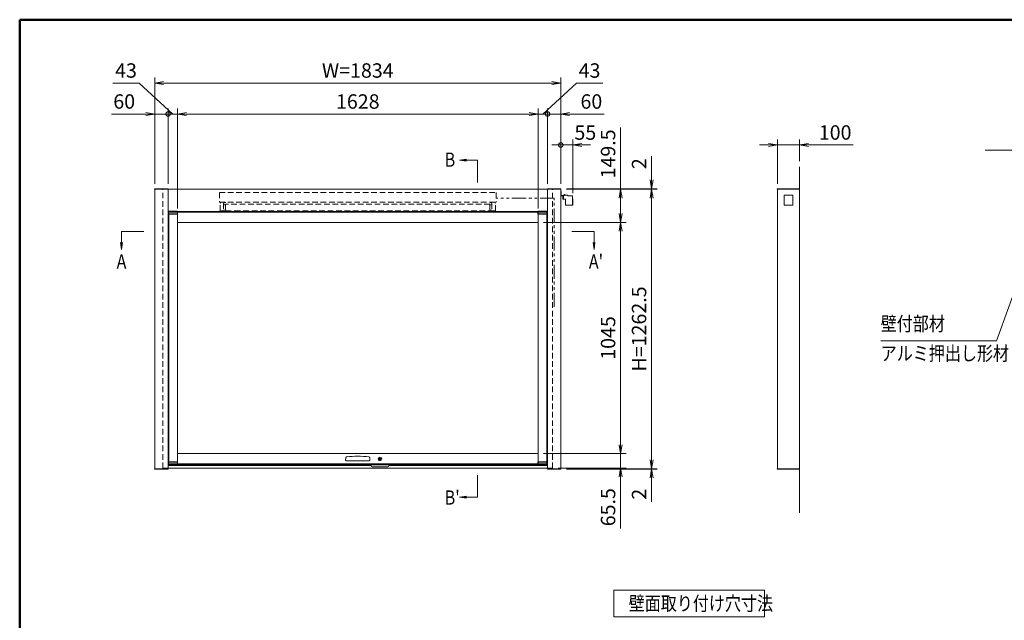
# Model space of a CAD drawing. Extents: x -7245 to 1175, y -5078 to 882.
# Drawn here: x -6825 to -2378, y -2321 to 392 of the extents above; entities that cross this region are included whole.
import ezdxf
from ezdxf.enums import TextEntityAlignment as Align

# ---------------------------------------------------------------- set-up
doc = ezdxf.new("R2010")
doc.units = 0
doc.header["$LTSCALE"] = 20
doc.linetypes.add('DASHED2', pattern=[9.525, 6.35, -3.175])
doc.linetypes.add('PHANTOM2', pattern=[31.75, 15.875, -3.175, 3.175, -3.175, 3.175, -3.175])
doc.layers.get('0').update_dxf_attribs({"linetype": 'CONTINUOUS'})
for name, color, linetype, lineweight in [('AM_0', 7, 'CONTINUOUS', 20), ('AM_5', 3, 'CONTINUOUS', 9), ('AM_6', 2, 'CONTINUOUS', 9), ('AM_BOR', 7, 'CONTINUOUS', 50), ('CONT_S_2', 2, 'CONTINUOUS', 9), ('CONT_S_4', 4, 'CONTINUOUS', 9)]:
    doc.layers.add(name, color=color, linetype=linetype, lineweight=lineweight)
doc.styles.get("Standard").update_dxf_attribs({"font": 'romans.shx', "width": 0.83, "bigfont": 'extfont.shx'})
doc.dimstyles.new('SANKYO$0', dxfattribs={"dimtxt": 3.2, "dimasz": 1.6, "dimexe": 1, "dimexo": 1, "dimtad": 1, "dimdec": 3, "dimdsep": 46, "dimtxsty": 'STANDARD', "dimblk": 'OPEN', "dimcen": 0, "dimclrd": 256, "dimclre": 256, "dimclrt": 256, "dimadec": 0, "dimazin": 0, "dimtp": 0.1, "dimtm": 0.1, "dimtfac": 0.71, "dimtdec": 3, "dimtmove": 0, "dimatfit": 2, "dimldrblk": 'OPEN', "dimfxl": 1, "dimlwd": -1, "dimlwe": -1, "dimarcsym": 0})

# ---------------------------------------------------------------- blocks, each defined once
blk = doc.blocks.new('RB2290\u3000SV')
at = {"layer": 'CONT_S_4'}
for p, q in [((0, -8), (0, 10)), ((0, 10), (1.5, 10)), ((1.5, -8), (1.5, 10)), ((2, -8.5), (12.5, -8.5)), ((2, -10), (12.5, -10)), ((8.5, -24.4), (8.5, -12)), ((8.5, -17), (12.5, -17)), ((12.5, -24.4), (8.5, -24.4)), ((10.8, -10), (12.5, -10)), ((12.5, -7.4), (31.5, -7.4)), ((12.5, -7.4), (12.5, -25.4)), ((12.5, -25.4), (21.5, -25.4)), ((13.3, -7.4), (13.3, -5.3)), ((19.7, -7.4), (13.3, -7.4)), ((18.8, -5), (14, -5)), ((19.7, -7.4), (19.7, -5.3)), ((21.5, -25.4), (21.5, -50.9)), ((31.5, -7.4), (31.5, -9.4)), ((31.5, -9.4), (53.5, -9.4)), ((53.5, -9.4), (53.5, -52.4)), ((53.5, -23.4), (54.7, -23.4)), ((54.7, -23.4), (54.7, -52.4)), ((23, -52.4), (54.7, -52.4))]:
    blk.add_line(p, q, dxfattribs=at)
for centre, radius, start, end in [((2, -8), 2, 180, 270), ((2, -8), 0.5, 180, 270), ((10.5, -12), 2, 81.947, 180), ((14, -5.9), 0.884, 90.5203, 139.8631), ((18.8, -6.5), 1.5, 52.3007, 90), ((23, -50.9), 1.5, 180, 270)]:
    blk.add_arc(centre, radius, start, end, dxfattribs=at)
for p in [(16.5, -5), (16.5, -7.4)]:
    blk.add_point(p, dxfattribs=at)
blk = doc.blocks.new('FG0311（コインロックミニ）：FV')
at = {"layer": 'AM_0'}
blk.add_circle((0, 0), 8, dxfattribs=at)
at = {"layer": 'CONT_S_4'}
for p, q in [((-0.6, -2.4), (-0.6, -1.3)), ((-0.6, -1.3), (0.6, -1.3)), ((-0.6, -3.5), (-0.6, -4.2)), ((-0.6, -4.2), (0.6, -4.2)), ((0.6, -1.3), (0.6, -2.4)), ((0.6, -4.2), (0.6, -3.5))]:
    blk.add_line(p, q, dxfattribs=at)
for radius, start, end in [(3.6, 280.4021, 259.5979), (2.44, 285.4498, 254.5502)]:
    blk.add_arc((0, 0), radius, start, end, dxfattribs=at)
blk = doc.blocks.new('取っ手_正面図_姿図')
at = {"layer": 'AM_0'}
for p, q in [((-54.8, 2.7), (-53.8, 13.7)), ((-52.3, 0), (-47, 0)), ((-47, 0), (47, 0)), ((52.3, 0), (47, 0)), ((54.8, 2.7), (53.8, 13.7))]:
    blk.add_line(p, q, dxfattribs=at)
for centre, radius, start, end in [((-52.3, 2.5), 2.5, 175, 270), ((-49.8, 13.4), 4, 96.0185, 175), ((0, -459.1), 479.1, 83.9815, 96.0185), ((49.8, 13.4), 4, 5, 83.9815), ((52.3, 2.5), 2.5, 270, 5)]:
    blk.add_arc(centre, radius, start, end, dxfattribs=at)
blk = doc.blocks.new('2型_扉枠キャップ_外形')
at = {"layer": 'AM_0'}
for p, q in [((-20.25, 11.499855), (-20.25, 0)), ((20.25, 0), (-20.25, 0)), ((19.75, 11.999855), (-19.75, 11.999855)), ((19.75, 7.999855), (-19.75, 7.999855)), ((20.25, 0), (20.25, 11.499855))]:
    blk.add_line(p, q, dxfattribs=at)
for centre, start, end in [((-19.75, 11.499855), 90, 180), ((-19.75, 7.499855), 90, 180), ((19.75, 11.499855), 0, 90), ((19.75, 7.499855), 0, 90)]:
    blk.add_arc(centre, 0.5, start, end, dxfattribs=at)
blk = doc.blocks.new('ロックガード\u3000正面')
at = {"layer": 'AM_0'}
for p, q in [((40, 0), (-40, 0)), ((-40, -5), (-40, 0)), ((40, -5), (40, 0)), ((35, -10), (-35, -10))]:
    blk.add_line(p, q, dxfattribs=at)
for centre, start, end in [((-35, -5), 180, 270), ((35, -5), 270, 0)]:
    blk.add_arc(centre, 5, start, end, dxfattribs=at)
blk = doc.blocks.new('RB2820_FV_AM3')
at = {"layer": 'AM_0', "linetype": 'DASHED2', "ltscale": 0.2}
for p, q in [((-625, 0), (625, 0)), ((-625, 0), (-625, -43)), ((625, 0), (625, -43)), ((-625, -43), (625, -43)), ((-620, -43), (-620, -48)), ((-597, -44.5), (-597, -43)), ((597, -44.5), (597, -43)), ((620, -43), (620, -48)), ((-620, -48), (-622, -48)), ((-622, -82), (-622, -48)), ((-622, -82), (-606, -82)), ((-606, -48), (-597, -44.5)), ((-606, -48), (-606, -82)), ((-597, -55), (-606, -55)), ((-606, -80), (-597, -80)), ((-597, -80), (-597, -55)), ((606, -48), (597, -44.5)), ((597, -80), (597, -55)), ((597, -55), (606, -55)), ((606, -80), (597, -80)), ((606, -48), (606, -82)), ((622, -82), (606, -82)), ((620, -48), (622, -48)), ((622, -82), (622, -48))]:
    blk.add_line(p, q, dxfattribs=at)
for points in [[(597, -82), (597, -53), (-597, -53), (-597, -82), (-555, -82)], [(-555, -82), (597, -82)]]:
    blk.add_lwpolyline(points, dxfattribs=at)
blk = doc.blocks.new('_Open')
at = {"color": 0, "linetype": 'ByBlock', "lineweight": -2}
for p, q in [((-1, 0.17), (0, 0)), ((-1, -0.17), (0, 0)), ((0, 0), (-1, 0))]:
    blk.add_line(p, q, dxfattribs=at)
blk = doc.blocks.new('*D32')
at = {"layer": 'AM_5', "transparency": 16777216}
for p, q in [((-3443, -173.7), (-3483, -173.7)), ((-3403, -348.7), (-3403, -148.7)), ((-3403, -173.7), (-3303, -173.7)), ((-3303, -246.7), (-3303, -148.7)), ((-3263, -173.7), (-3060.7, -173.7))]:
    blk.add_line(p, q, dxfattribs=at)
at = {"layer": 'AM_5', "transparency": 16777216, "xscale": 40, "yscale": 40, "zscale": 40}
blk.add_blockref('_Open', (-3403, -173.7), dxfattribs=at)
at = {"layer": 'AM_5', "transparency": 16777216, "xscale": 40, "yscale": 40, "zscale": 40, "rotation": 180}
blk.add_blockref('_Open', (-3303, -173.7), dxfattribs=at)
at = {"layer": 'AM_5', "transparency": 16777216, "insert": (-3141.9, -125.6), "char_height": 65, "attachment_point": 5}
blk.add_mtext('100', dxfattribs=at)
blk = doc.blocks.new('*D33')
at = {"layer": 'AM_5', "transparency": 16777216}
for p, q in [((-6112, -460.7), (-6112, -8.7)), ((-6072, -33.7), (-4524, -33.7)), ((-4484, -460.7), (-4484, -8.7))]:
    blk.add_line(p, q, dxfattribs=at)
at = {"layer": 'AM_5', "transparency": 16777216, "xscale": 40, "yscale": 40, "zscale": 40, "rotation": 180}
blk.add_blockref('_Open', (-6112, -33.7), dxfattribs=at)
at = {"layer": 'AM_5', "transparency": 16777216, "xscale": 40, "yscale": 40, "zscale": 40}
blk.add_blockref('_Open', (-4484, -33.7), dxfattribs=at)
at = {"layer": 'AM_5', "transparency": 16777216, "insert": (-5298, 14.4), "char_height": 65, "attachment_point": 5}
blk.add_mtext('1628', dxfattribs=at)
blk = doc.blocks.new('*D34')
at = {"layer": 'AM_5', "transparency": 16777216}
for p, q in [((-6215, -348.7), (-6215, 131.3)), ((-6175, 106.3), (-4421, 106.3)), ((-4381, -348.7), (-4381, 131.3))]:
    blk.add_line(p, q, dxfattribs=at)
at = {"layer": 'AM_5', "transparency": 16777216, "xscale": 40, "yscale": 40, "zscale": 40, "rotation": 180}
blk.add_blockref('_Open', (-6215, 106.3), dxfattribs=at)
at = {"layer": 'AM_5', "transparency": 16777216, "xscale": 40, "yscale": 40, "zscale": 40}
blk.add_blockref('_Open', (-4381, 106.3), dxfattribs=at)
at = {"layer": 'AM_5', "transparency": 16777216, "insert": (-5298, 154.4), "char_height": 65, "attachment_point": 5}
blk.add_mtext('W=1834', dxfattribs=at)
blk = doc.blocks.new('*D35')
at = {"layer": 'AM_5', "transparency": 16777216}
for p, q in [((-4459, -523.2), (-4086, -523.2)), ((-4111, -563.2), (-4111, -1528.2)), ((-4459, -1568.2), (-4086, -1568.2))]:
    blk.add_line(p, q, dxfattribs=at)
at = {"layer": 'AM_5', "transparency": 16777216, "xscale": 40, "yscale": 40, "zscale": 40}
for p, rotation in [((-4111, -523.2), 90), ((-4111, -1568.2), 270)]:
    blk.add_blockref('_Open', p, dxfattribs=dict(at, rotation=rotation))
at = {"layer": 'AM_5', "transparency": 16777216, "insert": (-4159.1, -1045.7), "char_height": 65, "attachment_point": 5, "rotation": 90}
blk.add_mtext('1045', dxfattribs=at)
blk = doc.blocks.new('*D36')
at = {"layer": 'AM_5', "transparency": 16777216}
for p, q in [((-4111, -1528.2), (-4111, -1488.2)), ((-4459, -1568.2), (-4086, -1568.2)), ((-4111, -1568.2), (-4111, -1633.7)), ((-4393, -1633.7), (-4086, -1633.7)), ((-4111, -1673.7), (-4111, -1906.8))]:
    blk.add_line(p, q, dxfattribs=at)
at = {"layer": 'AM_5', "transparency": 16777216, "xscale": 40, "yscale": 40, "zscale": 40}
for p, rotation in [((-4111, -1568.2), 270), ((-4111, -1633.7), 90)]:
    blk.add_blockref('_Open', p, dxfattribs=dict(at, rotation=rotation))
at = {"layer": 'AM_5', "transparency": 16777216, "insert": (-4159.1, -1810.3), "char_height": 65, "attachment_point": 5, "rotation": 90}
blk.add_mtext('65.5', dxfattribs=at)
blk = doc.blocks.new('_DotSmall')
at = {"color": 0, "linetype": 'ByBlock', "const_width": 0.5}
blk.add_lwpolyline([(-0.0625, 0, 1), (0.0625, 0, 1)], format="xyb", close=True, dxfattribs=at)
blk = doc.blocks.new('*D38')
at = {"layer": 'AM_5', "transparency": 16777216}
for p, q in [((-6255, -33.7), (-6411, -33.7)), ((-6215, -348.7), (-6215, -8.7)), ((-6155, -33.7), (-6215, -33.7)), ((-6155, -348.7), (-6155, -8.7)), ((-6155, -33.7), (-6075, -33.7))]:
    blk.add_line(p, q, dxfattribs=at)
at = {"layer": 'AM_5', "transparency": 16777216, "xscale": 40, "yscale": 40, "zscale": 40}
blk.add_blockref('_Open', (-6215, -33.7), dxfattribs=at)
at = {"layer": 'AM_5', "transparency": 16777216, "xscale": 40, "yscale": 40, "zscale": 40, "rotation": 180}
blk.add_blockref('_DotSmall', (-6155, -33.7), dxfattribs=at)
at = {"layer": 'AM_5', "transparency": 16777216, "insert": (-6353, 14.4), "char_height": 65, "attachment_point": 5}
blk.add_mtext('60', dxfattribs=at)
blk = doc.blocks.new('*D39')
at = {"layer": 'AM_5', "transparency": 16777216}
for p, q in [((-4441, -33.7), (-4521, -33.7)), ((-4441, -348.7), (-4441, -8.7)), ((-4441, -33.7), (-4381, -33.7)), ((-4381, -348.7), (-4381, -8.7)), ((-4341, -33.7), (-4185, -33.7))]:
    blk.add_line(p, q, dxfattribs=at)
at = {"layer": 'AM_5', "transparency": 16777216, "xscale": 40, "yscale": 40, "zscale": 40}
blk.add_blockref('_DotSmall', (-4441, -33.7), dxfattribs=at)
at = {"layer": 'AM_5', "transparency": 16777216, "xscale": 40, "yscale": 40, "zscale": 40, "rotation": 180}
blk.add_blockref('_Open', (-4381, -33.7), dxfattribs=at)
at = {"layer": 'AM_5', "transparency": 16777216, "insert": (-4243, 14.4), "char_height": 65, "attachment_point": 5}
blk.add_mtext('60', dxfattribs=at)
blk = doc.blocks.new('*D46')
at = {"layer": 'AM_5', "transparency": 16777216}
for p, q in [((-3971, -331.7), (-3971, -224.5)), ((-4355.5, -371.7), (-3946, -371.7)), ((-4355.5, -373.7), (-3946, -373.7)), ((-3971, -373.7), (-3971, -371.7)), ((-3971, -413.7), (-3971, -453.7))]:
    blk.add_line(p, q, dxfattribs=at)
at = {"layer": 'AM_5', "transparency": 16777216, "xscale": 40, "yscale": 40, "zscale": 40}
for p, rotation in [((-3971, -371.7), 270), ((-3971, -373.7), 90)]:
    blk.add_blockref('_Open', p, dxfattribs=dict(at, rotation=rotation))
at = {"layer": 'AM_5', "transparency": 16777216, "insert": (-4019.1, -258.1), "char_height": 65, "attachment_point": 5, "rotation": 90}
blk.add_mtext('2', dxfattribs=at)
blk = doc.blocks.new('*D47')
at = {"layer": 'AM_5', "transparency": 16777216}
for p, q in [((-4111, -373.7), (-4111, -94.4)), ((-4355.5, -373.7), (-4086, -373.7)), ((-4111, -483.2), (-4111, -413.7)), ((-4459, -523.2), (-4086, -523.2))]:
    blk.add_line(p, q, dxfattribs=at)
at = {"layer": 'AM_5', "transparency": 16777216, "xscale": 40, "yscale": 40, "zscale": 40}
for p, rotation in [((-4111, -373.7), 90), ((-4111, -523.2), 270)]:
    blk.add_blockref('_Open', p, dxfattribs=dict(at, rotation=rotation))
at = {"layer": 'AM_5', "transparency": 16777216, "insert": (-4159.1, -214), "char_height": 65, "attachment_point": 5, "rotation": 90}
blk.add_mtext('149.5', dxfattribs=at)
blk = doc.blocks.new('*D49')
at = {"layer": 'AM_5', "transparency": 16777216}
for p, q in [((-4355.5, -373.7), (-3946, -373.7)), ((-3971, -413.7), (-3971, -1596.2)), ((-4355.5, -1636.2), (-3946, -1636.2))]:
    blk.add_line(p, q, dxfattribs=at)
at = {"layer": 'AM_5', "transparency": 16777216, "xscale": 40, "yscale": 40, "zscale": 40}
for p, rotation in [((-3971, -373.7), 90), ((-3971, -1636.2), 270)]:
    blk.add_blockref('_Open', p, dxfattribs=dict(at, rotation=rotation))
at = {"layer": 'AM_5', "transparency": 16777216, "insert": (-4019.1, -1005), "char_height": 65, "attachment_point": 5, "rotation": 90}
blk.add_mtext('H=1262.5', dxfattribs=at)
blk = doc.blocks.new('*D57')
at = {"layer": 'AM_5', "transparency": 16777216}
for p, q in [((-3971, -1596.2), (-3971, -1556.2)), ((-4355.5, -1636.2), (-3946, -1636.2)), ((-4355.5, -1638.2), (-3946, -1638.2)), ((-3971, -1636.2), (-3971, -1638.2)), ((-3971, -1678.2), (-3971, -1785.4))]:
    blk.add_line(p, q, dxfattribs=at)
at = {"layer": 'AM_5', "transparency": 16777216, "xscale": 40, "yscale": 40, "zscale": 40}
for p, rotation in [((-3971, -1636.2), 270), ((-3971, -1638.2), 90)]:
    blk.add_blockref('_Open', p, dxfattribs=dict(at, rotation=rotation))
at = {"layer": 'AM_5', "transparency": 16777216, "insert": (-4019.1, -1751.8), "char_height": 65, "attachment_point": 5, "rotation": 90}
blk.add_mtext('2', dxfattribs=at)
blk = doc.blocks.new('*D59')
at = {"layer": 'AM_5', "transparency": 16777216}
for p, q in [((-4381, -173.7), (-4421, -173.7)), ((-4381, -348.7), (-4381, -148.7)), ((-4381, -173.7), (-4326.3, -173.7)), ((-4326.3, -392.1), (-4326.3, -148.7)), ((-4286.3, -173.7), (-4246.3, -173.7))]:
    blk.add_line(p, q, dxfattribs=at)
at = {"layer": 'AM_5', "transparency": 16777216, "xscale": 40, "yscale": 40, "zscale": 40}
blk.add_blockref('_DotSmall', (-4381, -173.7), dxfattribs=at)
at = {"layer": 'AM_5', "transparency": 16777216, "xscale": 40, "yscale": 40, "zscale": 40, "rotation": 180}
blk.add_blockref('_Open', (-4326.3, -173.7), dxfattribs=at)
at = {"layer": 'AM_5', "transparency": 16777216, "insert": (-4270.2, -126.1), "char_height": 65, "attachment_point": 5}
blk.add_mtext('55', dxfattribs=at)
blk = doc.blocks.new('*S102')
at = {"layer": 'AM_5'}
for p, q in [((-2302.3, -751.1), (-2413.8, -1058.4)), ((-2306.3, -749.6), (-2291.4, -721)), ((-2302.3, -751.1), (-2291.4, -721)), ((-2298.4, -752.5), (-2291.4, -721)), ((-2413.8, -1058.4), (-2936.2, -1058.4))]:
    blk.add_line(p, q, dxfattribs=at)
blk = doc.blocks.new('*D71')
at = {"layer": 'AM_5', "transparency": 16777216}
for p, q in [((-6285.5, 106.3), (-6404.1, 106.3)), ((-6133.5, -33.7), (-6285.5, 106.3)), ((-6155, -33.7), (-6195, -33.7)), ((-6155, -348.7), (-6155, -8.7)), ((-6155, -33.7), (-6112, -33.7)), ((-6155, -33.7), (-6112, -33.7)), ((-6112, -460.7), (-6112, -8.7)), ((-6072, -33.7), (-6032, -33.7))]:
    blk.add_line(p, q, dxfattribs=at)
at = {"layer": 'AM_5', "transparency": 16777216, "xscale": 40, "yscale": 40, "zscale": 40}
blk.add_blockref('_DotSmall', (-6155, -33.7), dxfattribs=at)
at = {"layer": 'AM_5', "transparency": 16777216, "xscale": 40, "yscale": 40, "zscale": 40, "rotation": 180}
blk.add_blockref('_Open', (-6112, -33.7), dxfattribs=at)
at = {"layer": 'AM_5', "transparency": 16777216, "insert": (-6344.8, 154.4), "char_height": 65, "attachment_point": 5}
blk.add_mtext('43', dxfattribs=at)
blk = doc.blocks.new('*D72')
at = {"layer": 'AM_5', "transparency": 16777216}
for p, q in [((-4462.5, -33.7), (-4310.5, 106.3)), ((-4310.5, 106.3), (-4191.9, 106.3)), ((-4524, -33.7), (-4564, -33.7)), ((-4484, -460.7), (-4484, -8.7)), ((-4441, -33.7), (-4484, -33.7)), ((-4441, -33.7), (-4484, -33.7)), ((-4441, -348.7), (-4441, -8.7)), ((-4441, -33.7), (-4401, -33.7))]:
    blk.add_line(p, q, dxfattribs=at)
at = {"layer": 'AM_5', "transparency": 16777216, "xscale": 40, "yscale": 40, "zscale": 40}
blk.add_blockref('_Open', (-4484, -33.7), dxfattribs=at)
at = {"layer": 'AM_5', "transparency": 16777216, "xscale": 40, "yscale": 40, "zscale": 40, "rotation": 180}
blk.add_blockref('_DotSmall', (-4441, -33.7), dxfattribs=at)
at = {"layer": 'AM_5', "transparency": 16777216, "insert": (-4251.2, 154.4), "char_height": 65, "attachment_point": 5}
blk.add_mtext('43', dxfattribs=at)

msp = doc.modelspace()

# ---------------------------------------------------------------- linework, layer by layer
at = {"layer": 'AM_0'}
for p, q in [((-6215, -373.7099), (-6215, -1636.2099)), ((-6155, -373.7099), (-4441, -373.7099)), ((-6155, -373.7099), (-6155, -1636.2099)), ((-4441, -373.7099), (-4441, -1636.2099)), ((-4381, -373.7099), (-4381, -1636.2099)), ((-3403, -373.7099), (-3403, -1636.2099)), ((-3403, -373.7099), (-3303, -373.7099)), ((-3303, -373.7099), (-3303, -1636.2099)), ((-6155, -473.7099), (-4441, -473.7099)), ((-6112.25, -485.7099), (-6152.25, -485.7099)), ((-6152, -485.7099), (-6152, -1605.7099)), ((-6112, -485.7099), (-6112, -1605.7099)), ((-6111.75, -485.7099), (-6111.75, -473.7099)), ((-6111.5, -477.2099), (-4484.5, -477.2099)), ((-4484.5, -485.7099), (-4484.5, -473.7099)), ((-4484, -485.7099), (-4484, -1605.7099)), ((-4484, -485.7099), (-4444, -485.7099)), ((-4444, -485.7099), (-4444, -1605.7099)), ((-6112, -523.2099), (-4484, -523.2099)), ((-4484, -1568.2099), (-6112, -1568.2099)), ((-5238, -1621.7099), (-6155, -1621.7099)), ((-4441, -1633.7099), (-6155, -1633.7099)), ((-6112, -1605.7099), (-6152, -1605.7099)), ((-6111.5, -1605.7099), (-6111.5, -1618.2099)), ((-6111.5, -1614.2099), (-4484.5, -1614.2099)), ((-6111.5, -1618.2099), (-4484.5, -1618.2099)), ((-4441, -1621.7099), (-5158, -1621.7099)), ((-4484.5, -1605.7099), (-4484.5, -1618.2099)), ((-4484, -1605.7099), (-4444, -1605.7099)), ((-4141.2033, -2185.1497), (-3461.2033, -2185.1497)), ((-4141.2033, -2185.1497), (-4141.2033, -2305.1497)), ((-3461.2033, -2185.1497), (-3461.2033, -2305.1497)), ((-4141.2033, -2305.1497), (-3461.2033, -2305.1497))]:
    msp.add_line(p, q, dxfattribs=at)
at = {"layer": 'AM_0', "linetype": 'DASHED2', "ltscale": 0.2}
for p, q in [((-6178, -1633.7099), (-6178, -373.7099)), ((-4418, -1633.7099), (-4418, -373.7099)), ((-6155, -1633.7099), (-6178, -1633.7099)), ((-4441, -1633.7099), (-4418, -1633.7099))]:
    msp.add_line(p, q, dxfattribs=at)
at = {"layer": 'AM_0'}
for points in [[(-6154.5, -373.7099), (-6215.5, -373.7099), (-6215.5, -371.7099), (-6154.5, -371.7099)], [(-4441.5, -373.7099), (-4380.5, -373.7099), (-4380.5, -371.7099), (-4441.5, -371.7099)], [(-3303, -373.7099), (-3403.5, -373.7099), (-3403.5, -371.7099), (-3303, -371.7099)], [(-6154.5, -1638.2099), (-6215.5, -1638.2099), (-6215.5, -1636.2099), (-6154.5, -1636.2099)], [(-4441.5, -1638.2099), (-4380.5, -1638.2099), (-4380.5, -1636.2099), (-4441.5, -1636.2099)], [(-3403.5, -1638.2099), (-3303, -1638.2099), (-3303, -1636.2099), (-3403.5, -1636.2099)]]:
    msp.add_lwpolyline(points, close=True, dxfattribs=at)
for points in [[(-6112.25, -485.7099), (-6111.75, -485.7099)], [(-4484, -485.7099), (-4484.5, -485.7099)], [(-6112, -1605.7099), (-6111.5, -1605.7099)], [(-4484, -1605.7099), (-4484.5, -1605.7099)]]:
    msp.add_lwpolyline(points, dxfattribs=at)
at = {"layer": 'AM_5'}
for p, q in [((-4806.986, -238.3629), (-4838.986, -242.5758)), ((-4806.986, -242.5758), (-4838.986, -242.5758)), ((-4838.986, -242.5758), (-4806.986, -246.7887)), ((-4757.0255, -242.5758), (-4806.986, -242.5758)), ((-4757.0255, -342.5758), (-4757.0255, -242.5758)), ((-6365, -564.4928), (-6365, -614.4533)), ((-6265, -564.4928), (-6365, -564.4928)), ((-4331, -564.4928), (-4231, -564.4928)), ((-4231, -564.4928), (-4231, -614.4533)), ((-6369.2129, -614.4533), (-6365, -646.4533)), ((-6365, -614.4533), (-6365, -646.4533)), ((-6365, -646.4533), (-6360.7871, -614.4533)), ((-4235.2129, -614.4533), (-4231, -646.4533)), ((-4231, -614.4533), (-4231, -646.4533)), ((-4231, -646.4533), (-4226.7871, -614.4533)), ((-4757.0255, -1664.8439), (-4757.0255, -1764.8439)), ((-4806.986, -1760.631), (-4838.986, -1764.8439)), ((-4806.986, -1764.8439), (-4838.986, -1764.8439)), ((-4838.986, -1764.8439), (-4806.986, -1769.0568)), ((-4757.0255, -1764.8439), (-4806.986, -1764.8439))]:
    msp.add_line(p, q, dxfattribs=at)
at = {"layer": 'AM_BOR'}
for q in [(975, 392.5), (-6825, -4847.5)]:
    msp.add_line((-6825, 392.5), q, dxfattribs=at)
at = {"layer": 'CONT_S_2'}
for p, q in [((202.8325, -197.0432), (-2463.8342, -197.0432)), ((-3303, -271.7099), (-3303, -1835.7099))]:
    msp.add_line(p, q, dxfattribs=at)
at = {"layer": 'CONT_S_4', "linetype": 'PHANTOM2', "ltscale": 0.2}
for p, q in [((-4411, -413.7099), (-4673, -413.7099)), ((-4411, -904.9599), (-4411, -413.7099))]:
    msp.add_line(p, q, dxfattribs=at)
at = {"layer": 'CONT_S_4', "ltscale": 0.2}
msp.add_lwpolyline([(-3372.67, -401.106), (-3332.421, -401.106), (-3332.421, -446.106), (-3372.67, -446.106)], close=True, dxfattribs=at)

# ---------------------------------------------------------------- block references
msp.add_blockref('*S102', (0, 0))
at = {"layer": 'AM_0'}
for name, p in [('2型_扉枠キャップ_外形', (-6132.5, -484.7099)), ('2型_扉枠キャップ_外形', (-4463.75, -484.7099)), ('取っ手_正面図_姿図', (-5298, -1600.2099)), ('FG0311（コインロックミニ）：FV', (-5198, -1592.2099)), ('ロックガード\u3000正面', (-5198, -1618.2099))]:
    msp.add_blockref(name, p, dxfattribs=at)
at = {"layer": 'AM_0', "rotation": 180}
for p in [(-6132.25, -1606.71), (-4463.75, -1606.71)]:
    msp.add_blockref('2型_扉枠キャップ_外形', p, dxfattribs=at)
at = {"layer": 'CONT_S_4'}
for name, p in [('RB2820_FV_AM3', (-5298, -388.7099)), ('RB2290\u3000SV', (-4381, -393.7099))]:
    msp.add_blockref(name, p, dxfattribs=at)

# ---------------------------------------------------------------- texts
at = {"layer": 'AM_6', "width": 0.83}
for s, p in [('B', (-4905.3944, -239.9699)), ("A'", (-4254.3009, -700.1295)), ('A', (-6387.1939, -700.1295)), ("B'", (-4905.3944, -1766.6456)), ('壁面取り付け穴寸法', (-4074.5366, -2245.1497))]:
    msp.add_text(s, height=64, dxfattribs=at).set_placement(p, align=Align.MIDDLE_LEFT)
msp.add_text('壁付部材', height=64, dxfattribs=at).set_placement((-2936.1948, -1033.3765), align=Align.BOTTOM_LEFT)
msp.add_text('アルミ押出し形材', height=64, dxfattribs=at).set_placement((-2936.1948, -1083.3765), align=Align.TOP_LEFT)

# ---------------------------------------------------------------- dimensions: what is measured, and where the dimension line sits
at = {"layer": 'AM_5'}
for base, p1, p2, override, picture, middle in [((-6112, -33.7099), (-6155, -373.7099), (-6112, -485.7099), {"dimscale": 25, "dimtxt": 2.6, "dimdec": 2, "dimblk1": 'DotSmall', "dimblk2": 'Open', "dimsah": 1, "dimtmove": 1}, '*D71', (-6301.154, 106.2901)), ((-6155, -33.7099), (-6215, -373.7099), (-6155, -373.7099), {"dimscale": 25, "dimtxt": 2.6, "dimdec": 2, "dimblk1": 'Open', "dimblk2": 'DotSmall', "dimsah": 1}, '*D38', (-6353.0143, -33.7099))]:
    dim = msp.add_linear_dim(base=base, p1=p1, p2=p2, dimstyle='SANKYO$0', override=override, dxfattribs=at)
    dim.commit()
    dim.dimension.update_dxf_attribs({"geometry": picture, "text_midpoint": middle, "dimtype": 160})
dim = msp.add_linear_dim(base=(-4381, 106.2901), p1=(-6215, -373.7099), p2=(-4381, -373.7099), text='W=<>', dimstyle='SANKYO$0', override={"dimscale": 25, "dimtxt": 2.6, "dimdec": 2}, dxfattribs=at)
dim.commit()
dim.dimension.update_dxf_attribs({"geometry": '*D34', "text_midpoint": (-5298, 154.4151)})
for base, p1, p2, angle, override, picture, middle in [((-4484, -33.7099), (-4441, -373.7099), (-4484, -485.7099), 180, {"dimscale": 25, "dimtxt": 2.6, "dimdec": 2, "dimblk1": 'DotSmall', "dimblk2": 'Open', "dimsah": 1, "dimtmove": 1}, '*D72', (-4294.846, 106.2901)), ((-4441, -33.7099), (-4381, -373.7099), (-4441, -373.7099), 180, {"dimscale": 25, "dimtxt": 2.6, "dimdec": 2, "dimblk1": 'Open', "dimblk2": 'DotSmall', "dimsah": 1}, '*D39', (-4242.9857, -33.7099)), ((-3971, -1636.2099), (-4380.5, -1638.2099), (-4380.5, -1636.2099), 90, {"dimscale": 25, "dimtxt": 2.6, "dimdec": 2}, '*D57', (-3971, -1751.8182))]:
    dim = msp.add_linear_dim(base=base, p1=p1, p2=p2, angle=angle, dimstyle='SANKYO$0', override=override, dxfattribs=at)
    dim.commit()
    dim.dimension.update_dxf_attribs({"geometry": picture, "text_midpoint": middle, "dimtype": 160})
for base, p1, p2, picture, middle in [((-4484, -33.7099), (-6112, -485.7099), (-4484, -485.7099), '*D33', (-5298, 14.4151)), ((-3303, -173.7099), (-3403, -373.7099), (-3303, -271.7099), '*D32', (-3141.8643, -125.5849))]:
    dim = msp.add_linear_dim(base=base, p1=p1, p2=p2, dimstyle='SANKYO$0', override={"dimscale": 25, "dimtxt": 2.6, "dimdec": 2}, dxfattribs=at)
    dim.commit()
    dim.dimension.update_dxf_attribs({"geometry": picture, "text_midpoint": middle})
dim = msp.add_linear_dim(base=(-4326.3, -173.7099), p1=(-4381, -373.7099), p2=(-4326.3, -417.106), text='55', dimstyle='SANKYO$0', override={"dimscale": 25, "dimtxt": 2.6, "dimdec": 2, "dimblk1": 'DotSmall', "dimblk2": 'Open', "dimsah": 1, "dimtmove": 2}, dxfattribs=at)
dim.commit()
dim.dimension.update_dxf_attribs({"geometry": '*D59', "text_midpoint": (-4270.2231, -126.0596), "dimtype": 160})
for base, p1, p2, picture, middle in [((-4111, -373.7099), (-4484, -523.2099), (-4380.5, -373.7099), '*D47', (-4159.125, -214.0384)), ((-3971, -371.7099), (-4380.5, -373.7099), (-4380.5, -371.7099), '*D46', (-4019.125, -258.1015)), ((-4111, -1568.2099), (-4484, -523.2099), (-4484, -1568.2099), '*D35', (-4159.125, -1045.7099)), ((-4111, -1633.7099), (-4484, -1568.2099), (-4418, -1633.7099), '*D36', (-4159.125, -1810.2599))]:
    dim = msp.add_linear_dim(base=base, p1=p1, p2=p2, angle=90, dimstyle='SANKYO$0', override={"dimscale": 25, "dimtxt": 2.6, "dimdec": 2}, dxfattribs=at)
    dim.commit()
    dim.dimension.update_dxf_attribs({"geometry": picture, "text_midpoint": middle})
dim = msp.add_linear_dim(base=(-3971, -1636.2099), p1=(-4380.5, -373.7099), p2=(-4380.5, -1636.2099), angle=90, text='H=<>', dimstyle='SANKYO$0', override={"dimscale": 25, "dimtxt": 2.6, "dimdec": 2}, dxfattribs=at)
dim.commit()
dim.dimension.update_dxf_attribs({"geometry": '*D49', "text_midpoint": (-4019.125, -1004.9599)})

doc.saveas('drawing.dxf')
